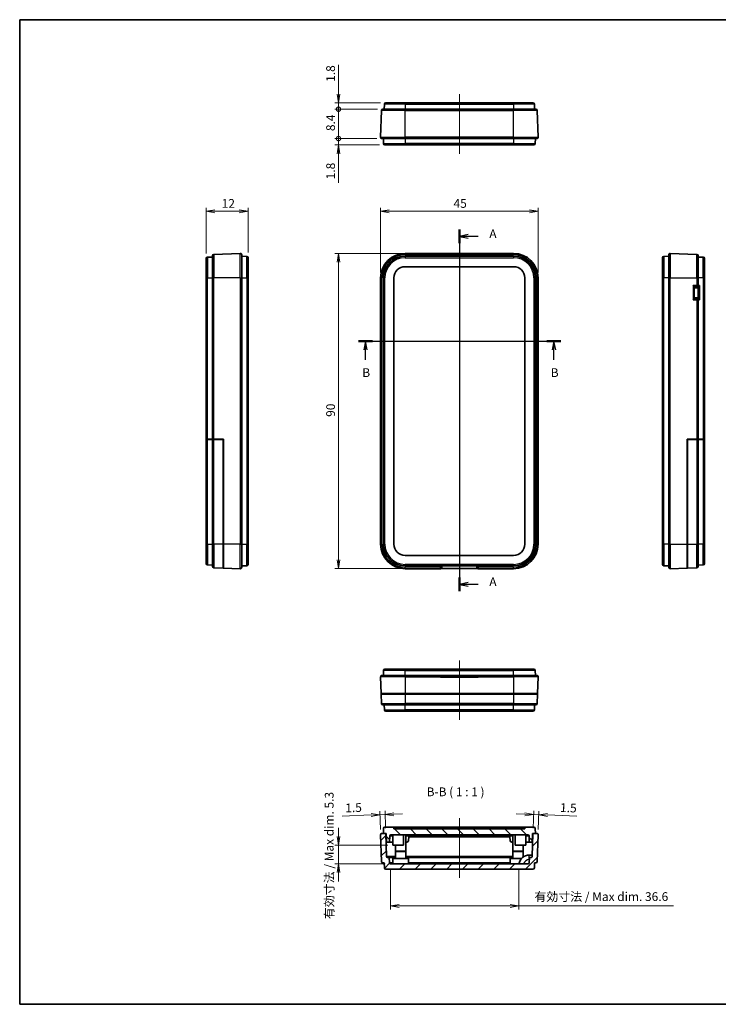
# Model space of a CAD drawing. Units: millimetres. Extents: x 0 to 1594, y 0 to 281.
# Drawn here: x 401 to 600, y 0 to 281 of the extents above; entities that cross this region are included whole.
import ezdxf

# ---------------------------------------------------------------- set-up
doc = ezdxf.new("R2010")
doc.units = ezdxf.units.MM
doc.layers.get('Defpoints').update_dxf_attribs({"lineweight": 25})
for name, color, linetype, lineweight in [('Border (ISO)', 7, 'Continuous', 35), ('Centerline (ISO)', 131, 'Continuous', 18), ('Dimension (ISO)', 7, 'Continuous', 18), ('Dimension (ISO) @ 1', 7, 'Continuous', 18), ('Hatch (ISO)', 1, 'Continuous', 18), ('Section Line (ISO)', 7, 'Continuous', 25), ('Symbol (ISO)', 7, 'Continuous', 18), ('Visible (ISO)', 7, 'Continuous', 35), ('Visible Narrow (ISO)', 7, 'Continuous', 25)]:
    doc.layers.add(name, color=color, linetype=linetype, lineweight=lineweight)
doc.styles.add('Note Text (TK)', font='MS PGothic.ttf')
doc.dimstyles.new('Default - Method 1b (TK)', dxfattribs={"dimtxt": 2.5, "dimasz": 2.5, "dimexe": 1, "dimexo": 1.5, "dimgap": 1, "dimtad": 1, "dimtoh": 1, "dimrnd": 1e-08, "dimdsep": 46, "dimtxsty": 'Note Text (TK)', "dimblk": 'OPEN', "dimcen": 0.09, "dimdle": 5, "dimclrd": 100, "dimclre": 100, "dimclrt": 7, "dimadec": 1, "dimazin": 1, "dimtfac": 1, "dimtmove": 0, "dimatfit": 3, "dimldrblk": 'OPEN', "dimfxl": 1, "dimtolj": 1, "dimlwd": -1, "dimlwe": -1, "dimarcsym": 0})

# ---------------------------------------------------------------- blocks, each defined once
blk = doc.blocks.new('図面枠 tk図枠')
at = {"layer": 'Border (ISO)'}
for p, q in [((14.5, 289), (405.5, 289)), ((14.5, 289), (14.5, 8)), ((405.5, 289), (405.5, 8)), ((14.5, 8), (405.5, 8))]:
    blk.add_line(p, q, dxfattribs=at)
blk = doc.blocks.new('2dTransSection0')
at = {"layer": 'Section Line (ISO)', "linetype": 'Continuous'}
for p, q in [((140, 229.08), (140, 125.93)), ((142.5, 227.66), (140, 227.16)), ((142.5, 227.16), (140, 227.16)), ((140, 227.16), (142.5, 226.66)), ((145.36, 227.16), (142.5, 227.16)), ((142.5, 128.35), (140, 127.85)), ((142.5, 127.85), (140, 127.85)), ((140, 127.85), (142.5, 127.35)), ((145.36, 127.85), (142.5, 127.85))]:
    blk.add_line(p, q, dxfattribs=at)
at = {"layer": 'Section Line (ISO)', "linetype": 'Continuous', "lineweight": 50}
for p, q in [((140, 229.08), (140, 225.24)), ((140, 129.77), (140, 125.93))]:
    blk.add_line(p, q, dxfattribs=at)
at = {"layer": 'Section Line (ISO)', "char_height": 2.5, "attachment_point": 7, "style": 'Note Text (TK)'}
for insert in [(148.55, 225.87), (148.55, 126.56)]:
    blk.add_mtext('A', dxfattribs=dict(at, insert=insert))
blk = doc.blocks.new('2dTransSection1')
at = {"layer": 'Section Line (ISO)', "linetype": 'Continuous'}
for p, q in [((111.22, 197.3), (168.99, 197.3)), ((113.21, 197.3), (112.71, 194.8)), ((113.21, 194.8), (113.21, 197.3)), ((113.71, 194.8), (113.21, 197.3)), ((167, 197.3), (166.5, 194.8)), ((167, 194.8), (167, 197.3)), ((167.5, 194.8), (167, 197.3)), ((113.21, 191.92), (113.21, 194.8)), ((167, 191.92), (167, 194.8))]:
    blk.add_line(p, q, dxfattribs=at)
at = {"layer": 'Section Line (ISO)', "linetype": 'Continuous', "lineweight": 50}
for p, q in [((111.22, 197.3), (115.19, 197.3)), ((165.01, 197.3), (168.99, 197.3))]:
    blk.add_line(p, q, dxfattribs=at)
at = {"layer": 'Section Line (ISO)', "char_height": 2.5, "attachment_point": 7, "style": 'Note Text (TK)'}
for insert in [(112.29, 186.25), (166.08, 186.25)]:
    blk.add_mtext('B', dxfattribs=dict(at, insert=insert))
blk = doc.blocks.new('_Open')
at = {"color": 0, "linetype": 'ByBlock', "lineweight": -2}
for p, q in [((-1, 0.17), (0, 0)), ((-1, -0.17), (0, 0)), ((0, 0), (-1, 0))]:
    blk.add_line(p, q, dxfattribs=at)
blk = doc.blocks.new('*D49')
at = {"layer": 'Defpoints', "color": 0}
for p in [(548.98, 226.31), (504.01, 207.31), (548.98, 207.31)]:
    blk.add_point(p, dxfattribs=at)
at = {"layer": 'Dimension (ISO)', "color": 100}
for p, q in [((504.01, 208.81), (504.01, 227.31)), ((506.51, 226.31), (546.48, 226.31)), ((548.98, 208.81), (548.98, 227.31))]:
    blk.add_line(p, q, dxfattribs=at)
at = {"layer": 'Dimension (ISO)', "color": 100, "xscale": 2.5, "yscale": 2.5, "zscale": 2.5, "rotation": 180}
blk.add_blockref('_Open', (504.01, 226.31), dxfattribs=at)
at = {"layer": 'Dimension (ISO)', "color": 100, "xscale": 2.5, "yscale": 2.5, "zscale": 2.5}
blk.add_blockref('_Open', (548.98, 226.31), dxfattribs=at)
at = {"layer": 'Dimension (ISO)', "color": 7, "insert": (524.84, 228.56), "char_height": 2.5, "attachment_point": 4, "style": 'Note Text (TK)'}
blk.add_mtext('\\A1;45', dxfattribs=at)
blk = doc.blocks.new('*D50')
at = {"layer": 'Defpoints', "color": 0}
for p in [(511, 214.3), (492, 124.33), (511, 124.33)]:
    blk.add_point(p, dxfattribs=at)
at = {"layer": 'Dimension (ISO)', "color": 100}
for p, q in [((509.5, 214.3), (491, 214.3)), ((492, 211.8), (492, 126.83)), ((509.5, 124.33), (491, 124.33))]:
    blk.add_line(p, q, dxfattribs=at)
at = {"layer": 'Dimension (ISO)', "color": 100, "xscale": 2.5, "yscale": 2.5, "zscale": 2.5}
for p, rotation in [((492, 214.3), 90), ((492, 124.33), 270)]:
    blk.add_blockref('_Open', p, dxfattribs=dict(at, rotation=rotation))
at = {"layer": 'Dimension (ISO)', "color": 7, "insert": (489.75, 167.66), "char_height": 2.5, "attachment_point": 4, "rotation": 90, "style": 'Note Text (TK)'}
blk.add_mtext('\\A1;90', dxfattribs=at)
blk = doc.blocks.new('_DotSmall')
at = {"color": 0, "linetype": 'ByBlock', "const_width": 0.5}
blk.add_lwpolyline([(-0.0625, 0, 1), (0.0625, 0, 1)], format="xyb", close=True, dxfattribs=at)
blk = doc.blocks.new('*D51')
at = {"layer": 'Defpoints', "color": 0}
for p in [(492, 245.26), (504.41, 247.06), (505.25, 245.26)]:
    blk.add_point(p, dxfattribs=at)
at = {"layer": 'Dimension (ISO)', "color": 100}
for p, q in [((492, 247.06), (492, 249.56)), ((502.91, 247.06), (491, 247.06)), ((503.75, 245.26), (491, 245.26)), ((492, 247.06), (492, 245.26)), ((492, 242.76), (492, 234.44))]:
    blk.add_line(p, q, dxfattribs=at)
at = {"layer": 'Dimension (ISO)', "color": 100, "xscale": 2.5, "yscale": 2.5, "zscale": 2.5}
for name, p, rotation in [('_DotSmall', (492, 247.06), 270), ('_Open', (492, 245.26), 90)]:
    blk.add_blockref(name, p, dxfattribs=dict(at, rotation=rotation))
at = {"layer": 'Dimension (ISO)', "color": 7, "insert": (489.75, 235.44), "char_height": 2.5, "attachment_point": 4, "rotation": 90, "style": 'Note Text (TK)'}
blk.add_mtext('\\A1;1.8', dxfattribs=at)
blk = doc.blocks.new('*D52')
at = {"layer": 'Defpoints', "color": 0}
for p in [(504.68, 255.46), (492, 247.06), (504.41, 247.06)]:
    blk.add_point(p, dxfattribs=at)
at = {"layer": 'Dimension (ISO)', "color": 100}
for p, q in [((503.18, 255.46), (491, 255.46)), ((492, 255.46), (492, 247.06)), ((502.91, 247.06), (491, 247.06))]:
    blk.add_line(p, q, dxfattribs=at)
at = {"layer": 'Dimension (ISO)', "color": 100, "xscale": 2.5, "yscale": 2.5, "zscale": 2.5}
for p, rotation in [((492, 255.46), 90), ((492, 247.06), 270)]:
    blk.add_blockref('_DotSmall', p, dxfattribs=dict(at, rotation=rotation))
at = {"layer": 'Dimension (ISO)', "color": 7, "insert": (489.75, 249.2), "char_height": 2.5, "attachment_point": 4, "rotation": 90, "style": 'Note Text (TK)'}
blk.add_mtext('\\A1;8.4', dxfattribs=at)
blk = doc.blocks.new('*D53')
at = {"layer": 'Defpoints', "color": 0}
for p in [(505.49, 257.26), (492, 255.46), (504.68, 255.46)]:
    blk.add_point(p, dxfattribs=at)
at = {"layer": 'Dimension (ISO)', "color": 100}
for p, q in [((492, 259.76), (492, 268.08)), ((503.99, 257.26), (491, 257.26)), ((492, 255.46), (492, 257.26)), ((503.18, 255.46), (491, 255.46)), ((492, 255.46), (492, 250.46))]:
    blk.add_line(p, q, dxfattribs=at)
at = {"layer": 'Dimension (ISO)', "color": 100, "xscale": 2.5, "yscale": 2.5, "zscale": 2.5}
for name, p, rotation in [('_Open', (492, 257.26), 270), ('_DotSmall', (492, 255.46), 90)]:
    blk.add_blockref(name, p, dxfattribs=dict(at, rotation=rotation))
at = {"layer": 'Dimension (ISO)', "color": 7, "insert": (489.75, 263.26), "char_height": 2.5, "attachment_point": 4, "rotation": 90, "style": 'Note Text (TK)'}
blk.add_mtext('\\A1;1.8', dxfattribs=at)
blk = doc.blocks.new('*D54')
at = {"layer": 'Defpoints', "color": 0}
for p in [(466.19, 226.31), (454.19, 212.82), (466.19, 213.06)]:
    blk.add_point(p, dxfattribs=at)
at = {"layer": 'Dimension (ISO)', "color": 100}
for p, q in [((454.19, 214.32), (454.19, 227.31)), ((456.69, 226.31), (463.69, 226.31)), ((466.19, 214.56), (466.19, 227.31))]:
    blk.add_line(p, q, dxfattribs=at)
at = {"layer": 'Dimension (ISO)', "color": 100, "xscale": 2.5, "yscale": 2.5, "zscale": 2.5, "rotation": 180}
blk.add_blockref('_Open', (454.19, 226.31), dxfattribs=at)
at = {"layer": 'Dimension (ISO)', "color": 100, "xscale": 2.5, "yscale": 2.5, "zscale": 2.5}
blk.add_blockref('_Open', (466.19, 226.31), dxfattribs=at)
at = {"layer": 'Dimension (ISO)', "color": 7, "insert": (458.66, 228.56), "char_height": 2.5, "attachment_point": 4, "style": 'Note Text (TK)'}
blk.add_mtext('\\A1;12', dxfattribs=at)
blk = doc.blocks.new('*D55')
at = {"layer": 'Defpoints', "color": 0}
for p in [(505.31, 54.17), (504.01, 48.37), (505.5, 48.79)]:
    blk.add_point(p, dxfattribs=at)
at = {"layer": 'Dimension (ISO)', "color": 100}
for p, q in [((501.31, 54.03), (493.01, 53.74)), ((503.96, 49.87), (503.78, 55.11)), ((505.31, 54.17), (503.81, 54.11)), ((505.45, 50.28), (505.28, 55.17)), ((507.81, 54.25), (510.31, 54.34))]:
    blk.add_line(p, q, dxfattribs=at)
at = {"layer": 'Dimension (ISO)', "color": 100, "xscale": 2.5, "yscale": 2.5, "zscale": 2.5}
for p, rotation in [((503.81, 54.11), 1.999999999999912), ((505.31, 54.17), 181.9999999999999)]:
    blk.add_blockref('_Open', p, dxfattribs=dict(at, rotation=rotation))
at = {"layer": 'Dimension (ISO)', "color": 7, "insert": (493.93, 56.02), "char_height": 2.5, "attachment_point": 4, "rotation": 2, "style": 'Note Text (TK)'}
blk.add_mtext('\\A1;1.5', dxfattribs=at)
blk = doc.blocks.new('*D40')
at = {"layer": 'Defpoints', "color": 0}
for p in [(549.18, 54.11), (547.5, 48.79), (548.98, 48.37)]:
    blk.add_point(p, dxfattribs=at)
at = {"layer": 'Dimension (ISO)', "color": 100}
for p, q in [((545.19, 54.25), (542.69, 54.34)), ((547.55, 50.28), (547.72, 55.17)), ((547.69, 54.17), (549.18, 54.11)), ((549.04, 49.87), (549.22, 55.11)), ((551.68, 54.03), (559.99, 53.74))]:
    blk.add_line(p, q, dxfattribs=at)
at = {"layer": 'Dimension (ISO)', "color": 100, "xscale": 2.5, "yscale": 2.5, "zscale": 2.5}
for p, rotation in [((547.69, 54.17), 358), ((549.18, 54.11), 178)]:
    blk.add_blockref('_Open', p, dxfattribs=dict(at, rotation=rotation))
at = {"layer": 'Dimension (ISO)', "color": 7, "insert": (555.26, 56.15), "char_height": 2.5, "attachment_point": 4, "rotation": 358, "style": 'Note Text (TK)'}
blk.add_mtext('\\A1;1.5', dxfattribs=at)
blk = doc.blocks.new('*D47')
at = {"layer": 'Defpoints', "color": 0}
for p in [(507.55, 45.39), (492, 40.09), (506.84, 40.09)]:
    blk.add_point(p, dxfattribs=at)
at = {"layer": 'Dimension (ISO)', "color": 100}
for p, q in [((492, 47.89), (492, 50.39)), ((506.05, 45.39), (491, 45.39)), ((492, 45.39), (492, 40.09)), ((505.34, 40.09), (491, 40.09)), ((492, 37.59), (492, 35.09))]:
    blk.add_line(p, q, dxfattribs=at)
at = {"layer": 'Dimension (ISO)', "color": 100, "xscale": 2.5, "yscale": 2.5, "zscale": 2.5}
for p, rotation in [((492, 45.39), 270), ((492, 40.09), 90)]:
    blk.add_blockref('_Open', p, dxfattribs=dict(at, rotation=rotation))
at = {"layer": 'Dimension (ISO)', "color": 7, "insert": (489.35, 24.3), "char_height": 2.5, "attachment_point": 4, "rotation": 90, "style": 'Note Text (TK)'}
blk.add_mtext('\\A1;\\fＭＳ Ｐゴシック|b0|i0;有効寸法 / Max dim. 5.3', dxfattribs=at)
blk = doc.blocks.new('*D48')
at = {"layer": 'Defpoints', "color": 0}
for p in [(506.84, 40.09), (543.5, 40.09), (543.5, 28.09)]:
    blk.add_point(p, dxfattribs=at)
at = {"layer": 'Dimension (ISO)', "color": 100}
for p, q in [((506.84, 38.59), (506.84, 27.09)), ((543.5, 38.59), (543.5, 27.09)), ((509.34, 28.09), (541, 28.09)), ((543.5, 28.09), (587.59, 28.09))]:
    blk.add_line(p, q, dxfattribs=at)
at = {"layer": 'Dimension (ISO)', "color": 100, "xscale": 2.5, "yscale": 2.5, "zscale": 2.5, "rotation": 180}
blk.add_blockref('_Open', (506.84, 28.09), dxfattribs=at)
at = {"layer": 'Dimension (ISO)', "color": 100, "xscale": 2.5, "yscale": 2.5, "zscale": 2.5}
blk.add_blockref('_Open', (543.5, 28.09), dxfattribs=at)
at = {"layer": 'Dimension (ISO)', "color": 7, "insert": (547.91, 30.73), "char_height": 2.5, "attachment_point": 4, "style": 'Note Text (TK)'}
blk.add_mtext('\\A1;\\fＭＳ Ｐゴシック|b0|i0;有効寸法 / Max dim. 36.6', dxfattribs=at)

msp = doc.modelspace()

# ---------------------------------------------------------------- hatches: boundary and pattern name
at = {"layer": 'Hatch (ISO)'}
h = msp.add_hatch(dxfattribs=at)
h.set_pattern_fill('ANSI31', color=256, scale=25.4, angle=90.00021, style=0)
h.set_pattern_definition([(135.0002, (386.5, -8), (-2.245056, -2.24507), [])])
edge = h.paths.add_edge_path()
edge.add_ellipse((547.7497, 50.1851), major_axis=(0.3998, 0.014), ratio=1, start_angle=0, end_angle=88)
edge.add_line((547.7497, 50.5851), (545.1988, 50.5851))
edge.add_line((545.1988, 50.5851), (545.1988, 50.0851))
edge.add_line((545.1988, 50.0851), (507.7988, 50.0851))
edge.add_line((507.7988, 50.0851), (507.7988, 50.5851))
edge.add_line((507.7988, 50.5851), (505.248, 50.5851))
edge.add_ellipse((505.248, 50.1851), major_axis=(0, 0.4), ratio=1, start_angle=0, end_angle=88)
edge.add_line((504.8482, 50.199), (504.7988, 48.7851))
edge.add_line((504.7988, 48.7851), (505.4998, 48.7851))
edge.add_line((505.4998, 48.7851), (505.5988, 48.7851))
edge.add_line((505.5988, 48.7851), (505.6861, 46.2851))
edge.add_line((505.6861, 46.2851), (506.5488, 46.2851))
edge.add_line((506.5488, 46.2851), (506.6121, 48.0956))
edge.add_ellipse((506.9119, 48.0851), major_axis=(-0.2998, 0.0105), ratio=1, start_angle=272, end_angle=360, ccw=False)
edge.add_line((506.9119, 48.3851), (546.0858, 48.3851))
edge.add_ellipse((546.0858, 48.0851), major_axis=(0, 0.3), ratio=1, start_angle=272, end_angle=360, ccw=False)
edge.add_line((546.3856, 48.0956), (546.4488, 46.2851))
edge.add_line((546.4488, 46.2851), (547.3115, 46.2851))
edge.add_line((547.3115, 46.2851), (547.3988, 48.7851))
edge.add_line((547.3988, 48.7851), (547.4979, 48.7851))
edge.add_line((547.4979, 48.7851), (548.1988, 48.7851))
edge.add_line((548.1988, 48.7851), (548.1495, 50.199))
h = msp.add_hatch(dxfattribs=at)
h.set_pattern_fill('ANSI31', color=256, scale=25.4, style=0)
h.set_pattern_definition([(45, (386.5, -8), (-2.245064, 2.245064), [])])
edge = h.paths.add_edge_path()
edge.add_ellipse((547.5126, 38.9851), major_axis=(0, -0.4), ratio=1, start_angle=0, end_angle=88)
edge.add_line((547.9123, 38.9711), (547.9617, 40.3851))
edge.add_line((547.9617, 40.3851), (548.3192, 40.3851))
edge.add_ellipse((548.3192, 40.7851), major_axis=(0, -0.4), ratio=1, start_angle=0, end_angle=88)
edge.add_line((548.719, 40.7711), (548.9844, 48.3711))
edge.add_ellipse((548.5846, 48.3851), major_axis=(0.3998, -0.014), ratio=1, start_angle=0, end_angle=92)
edge.add_line((548.5846, 48.7851), (548.1988, 48.7851))
edge.add_line((548.1988, 48.7851), (547.4979, 48.7851))
edge.add_line((547.4979, 48.7851), (547.2671, 42.1746))
edge.add_ellipse((546.9673, 42.1851), major_axis=(0.2998, -0.0105), ratio=1, start_angle=272, end_angle=360, ccw=False)
edge.add_line((546.9673, 41.8851), (546.5132, 41.8851))
edge.add_line((546.5132, 41.8851), (546.4604, 40.3746))
edge.add_ellipse((546.1606, 40.3851), major_axis=(0.2998, -0.0105), ratio=1, start_angle=272, end_angle=360, ccw=False)
edge.add_line((546.1606, 40.0851), (506.8371, 40.0851))
edge.add_ellipse((506.8371, 40.3851), major_axis=(0, -0.3), ratio=1, start_angle=272, end_angle=360, ccw=False)
edge.add_line((506.5373, 40.3746), (506.4845, 41.8851))
edge.add_line((506.4845, 41.8851), (506.0304, 41.8851))
edge.add_ellipse((506.0304, 42.1851), major_axis=(0, -0.3), ratio=1, start_angle=272, end_angle=360, ccw=False)
edge.add_line((505.7306, 42.1746), (505.4998, 48.7851))
edge.add_line((505.4998, 48.7851), (504.7988, 48.7851))
edge.add_line((504.7988, 48.7851), (504.4131, 48.7851))
edge.add_ellipse((504.4131, 48.3851), major_axis=(0, 0.4), ratio=1, start_angle=0, end_angle=92)
edge.add_line((504.0133, 48.3711), (504.2787, 40.7711))
edge.add_ellipse((504.6785, 40.7851), major_axis=(-0.3998, -0.014), ratio=1, start_angle=0, end_angle=88)
edge.add_line((504.6785, 40.3851), (505.036, 40.3851))
edge.add_line((505.036, 40.3851), (505.0854, 38.9711))
edge.add_ellipse((505.4851, 38.9851), major_axis=(-0.3998, -0.014), ratio=1, start_angle=0, end_angle=88)
edge.add_line((505.4851, 38.5851), (547.5126, 38.5851))

# ---------------------------------------------------------------- linework, layer by layer
at = {"layer": 'Centerline (ISO)', "linetype": 'Continuous'}
for p, q in [((526.4988, 259.759), (526.4988, 242.759)), ((526.4988, 216.7969), (526.4988, 121.8286)), ((526.4988, 98.1561), (526.4988, 81.1561)), ((526.4988, 53.0851), (526.4988, 36.0851))]:
    msp.add_line(p, q, dxfattribs=at)
at = {"layer": 'Visible (ISO)'}
for p, q in [((505.0854, 256.873), (505.036, 255.459)), ((505.4851, 257.259), (510.9988, 257.259)), ((541.9988, 257.259), (510.9988, 257.259)), ((541.9988, 257.259), (547.5126, 257.259)), ((547.9123, 256.873), (547.9617, 255.459)), ((504.0133, 247.473), (504.2787, 255.073)), ((504.6785, 255.459), (510.9988, 255.459)), ((541.9988, 255.459), (510.9988, 255.459)), ((541.9988, 255.459), (548.3192, 255.459)), ((548.9844, 247.473), (548.719, 255.073)), ((510.9988, 247.059), (504.4131, 247.059)), ((504.7988, 247.059), (504.8482, 245.6451)), ((510.9988, 245.259), (505.248, 245.259)), ((510.9988, 247.059), (541.9988, 247.059)), ((510.9988, 245.259), (541.9988, 245.259)), ((548.5846, 247.059), (541.9988, 247.059)), ((547.7497, 245.259), (541.9988, 245.259)), ((548.1988, 247.059), (548.1495, 245.6451)), ((455.9924, 207.3111), (455.9924, 213.6315)), ((463.9785, 214.2967), (456.3785, 214.0313)), ((464.3924, 213.8969), (464.3924, 207.3111)), ((510.9988, 214.2969), (541.9988, 214.2969)), ((586.3048, 207.3111), (586.3048, 213.8969)), ((586.7187, 214.2967), (594.3187, 214.0313)), ((594.7048, 213.6315), (594.7048, 207.3111)), ((454.1924, 207.3111), (454.1924, 212.8248)), ((454.5785, 213.2246), (455.9924, 213.274)), ((464.3924, 213.5111), (465.8064, 213.4617)), ((466.1924, 213.062), (466.1924, 207.3111)), ((541.9988, 213.5111), (510.9988, 213.5111)), ((584.5048, 207.3111), (584.5048, 213.062)), ((586.3048, 213.5111), (584.8908, 213.4617)), ((596.1187, 213.2246), (594.7048, 213.274)), ((596.5048, 212.8248), (596.5048, 207.3111)), ((510.9988, 210.5111), (541.9988, 210.5111)), ((454.1924, 207.3111), (454.1924, 161.3111)), ((455.9924, 207.3111), (455.9924, 161.3111)), ((464.3924, 131.3111), (464.3924, 207.3111)), ((466.1924, 131.3111), (466.1924, 207.3111)), ((504.0131, 131.3111), (504.0131, 207.3111)), ((504.7988, 207.3111), (504.7988, 131.3111)), ((507.7988, 131.3111), (507.7988, 207.3111)), ((545.1988, 207.3111), (545.1988, 131.3111)), ((548.1988, 131.3111), (548.1988, 207.3111)), ((548.9846, 207.3111), (548.9846, 131.3111)), ((584.5048, 207.3111), (584.5048, 131.3111)), ((586.3048, 207.3111), (586.3048, 131.3111)), ((594.7048, 205.1111), (594.7048, 207.3111)), ((596.5048, 161.3111), (596.5048, 207.3111)), ((593.5048, 201.6108), (593.5048, 204.5115)), ((593.8048, 204.8111), (594.3082, 204.8111)), ((594.4048, 204.8111), (594.3082, 204.8111)), ((594.4048, 204.8111), (594.7049, 204.8111)), ((594.7048, 204.8111), (594.7048, 201.3111)), ((594.3082, 201.3111), (593.8048, 201.3111)), ((594.3082, 201.3111), (594.4048, 201.3111)), ((594.7049, 201.3111), (594.4048, 201.3111)), ((594.7048, 161.3111), (594.7048, 201.0111)), ((454.5785, 161.3111), (454.1924, 161.3111)), ((454.1924, 161.2111), (454.5785, 161.2111)), ((454.1924, 161.2111), (454.1924, 131.3111)), ((454.5785, 161.3111), (455.9924, 161.3111)), ((454.5785, 161.2111), (455.9924, 161.2111)), ((455.3924, 161.3111), (455.3924, 161.2111)), ((455.4924, 161.3111), (455.4924, 161.2111)), ((456.3785, 161.3111), (455.9924, 161.3111)), ((455.9924, 161.2111), (456.3785, 161.2111)), ((455.9924, 161.2111), (455.9924, 131.3111)), ((456.3785, 161.3111), (459.1924, 161.3111)), ((459.0924, 161.2111), (456.3785, 161.2111)), ((457.2924, 161.3111), (457.2924, 161.2111)), ((459.0924, 131.3111), (459.0924, 161.2111)), ((459.1924, 161.3111), (459.1924, 131.3111)), ((591.5048, 161.3111), (594.3187, 161.3111)), ((591.5048, 131.3111), (591.5048, 161.3111)), ((591.6048, 161.2111), (594.3187, 161.2111)), ((591.6048, 161.2111), (591.6048, 131.3111)), ((593.4048, 161.2111), (593.4048, 161.3111)), ((594.7048, 161.3111), (594.3187, 161.3111)), ((594.3187, 161.2111), (594.7048, 161.2111)), ((594.7048, 161.3111), (596.1187, 161.3111)), ((594.7048, 131.3111), (594.7048, 161.2111)), ((594.7048, 161.2111), (596.1187, 161.2111)), ((595.2048, 161.2111), (595.2048, 161.3111)), ((595.3048, 161.2111), (595.3048, 161.3111)), ((596.5048, 161.3111), (596.1187, 161.3111)), ((596.1187, 161.2111), (596.5048, 161.2111)), ((596.5048, 131.3111), (596.5048, 161.2111)), ((454.1924, 125.7974), (454.1924, 131.3111)), ((455.9924, 124.9907), (455.9924, 131.3111)), ((459.0924, 131.3111), (459.0924, 124.4962)), ((459.1924, 124.4927), (459.1924, 131.3111)), ((464.3924, 131.3111), (464.3924, 124.7253)), ((466.1924, 131.3111), (466.1924, 125.5603)), ((584.5048, 125.5603), (584.5048, 131.3111)), ((586.3048, 124.7253), (586.3048, 131.3111)), ((591.5048, 131.3111), (591.5048, 124.4927)), ((591.6048, 124.4962), (591.6048, 131.3111)), ((594.7048, 131.3111), (594.7048, 124.9907)), ((596.5048, 131.3111), (596.5048, 125.7974)), ((541.9988, 128.1111), (510.9988, 128.1111)), ((454.5785, 125.3976), (455.9924, 125.3483)), ((459.0924, 124.4962), (456.3785, 124.591)), ((459.0924, 125.7787), (459.1924, 125.7752)), ((463.9785, 124.3256), (459.1924, 124.4927)), ((464.3924, 125.1111), (465.8064, 125.1605)), ((510.9988, 125.1111), (541.9988, 125.1111)), ((521.0988, 124.3253), (510.9988, 124.3253)), ((521.1497, 124.3286), (531.848, 124.3286)), ((521.4988, 124.7253), (521.4988, 125.1111)), ((531.4988, 125.1111), (531.4988, 124.7253)), ((541.9988, 124.3253), (531.8988, 124.3253)), ((586.3048, 125.1111), (584.8908, 125.1605)), ((586.7187, 124.3256), (591.5048, 124.4927)), ((591.6048, 125.7787), (591.5048, 125.7752)), ((591.6048, 124.4962), (594.3187, 124.591)), ((596.1187, 125.3976), (594.7048, 125.3483)), ((505.248, 95.6561), (510.9988, 95.6561)), ((541.9988, 95.6561), (510.9988, 95.6561)), ((541.9988, 95.6561), (547.7497, 95.6561)), ((504.0133, 93.4421), (504.1804, 88.6561)), ((504.4131, 93.8561), (510.9988, 93.8561)), ((504.7988, 93.8561), (504.8482, 95.2701)), ((521.0988, 93.8561), (510.9988, 93.8561)), ((521.0988, 93.8561), (531.8988, 93.8561)), ((521.0988, 93.3561), (531.8988, 93.3561)), ((521.4988, 93.3561), (521.4988, 93.4561)), ((531.4988, 93.4561), (531.4988, 93.3561)), ((541.9988, 93.8561), (531.8988, 93.8561)), ((541.9988, 93.8561), (548.5846, 93.8561)), ((548.1988, 93.8561), (548.1495, 95.2701)), ((548.9844, 93.4421), (548.8173, 88.6561)), ((504.1839, 88.5561), (504.1804, 88.6561)), ((510.9988, 88.6561), (504.1804, 88.6561)), ((504.1839, 88.5561), (504.2787, 85.8421)), ((504.1839, 88.5561), (510.9988, 88.5561)), ((505.4665, 88.5561), (505.463, 88.6561)), ((510.9988, 88.6561), (541.9988, 88.6561)), ((541.9988, 88.5561), (510.9988, 88.5561)), ((511.3939, 88.5561), (511.3851, 88.6561)), ((513.5988, 88.5561), (513.5988, 88.6561)), ((515.1126, 88.6561), (515.1038, 88.5561)), ((537.8939, 88.5561), (537.8851, 88.6561)), ((538.2501, 88.5561), (538.2501, 88.6561)), ((539.5505, 88.5561), (539.5505, 88.6561)), ((539.5988, 88.5561), (539.5988, 88.6561)), ((541.6126, 88.6561), (541.6038, 88.5561)), ((548.8173, 88.6561), (541.9988, 88.6561)), ((541.9988, 88.5561), (548.8138, 88.5561)), ((547.5312, 88.5561), (547.5347, 88.6561)), ((548.8138, 88.5561), (548.719, 85.8421)), ((548.8173, 88.6561), (548.8138, 88.5561)), ((510.9988, 85.4561), (504.6785, 85.4561)), ((505.0854, 84.0421), (505.036, 85.4561)), ((510.9988, 85.4561), (541.9988, 85.4561)), ((548.3192, 85.4561), (541.9988, 85.4561)), ((547.9123, 84.0421), (547.9617, 85.4561)), ((510.9988, 83.6561), (505.4851, 83.6561)), ((510.9988, 83.6561), (541.9988, 83.6561)), ((547.5126, 83.6561), (541.9988, 83.6561)), ((507.7988, 50.5851), (505.248, 50.5851)), ((507.7988, 50.0851), (507.7988, 50.5851)), ((507.7988, 50.5851), (510.9988, 50.5851)), ((510.9988, 50.5851), (541.9988, 50.5851)), ((541.9988, 50.5851), (545.1988, 50.5851)), ((547.7497, 50.5851), (545.1988, 50.5851)), ((545.1988, 50.5851), (545.1988, 50.0851)), ((504.0133, 48.3711), (504.2787, 40.7711)), ((505.4998, 48.7851), (504.4131, 48.7851)), ((504.8482, 50.199), (504.7988, 48.7851)), ((504.7988, 48.7851), (505.5988, 48.7851)), ((505.7306, 42.1746), (505.4998, 48.7851)), ((505.5988, 48.7851), (505.6861, 46.2851)), ((506.5488, 46.2851), (506.6121, 48.0956)), ((506.9119, 48.3851), (546.0858, 48.3851)), ((507.5488, 48.3851), (507.5488, 45.3851)), ((545.1988, 50.0851), (507.7988, 50.0851)), ((510.5488, 48.3851), (510.5488, 45.3851)), ((511.2488, 48.3851), (511.2488, 43.6851)), ((512.0157, 46.7676), (512.0512, 47.7851)), ((512.0512, 47.7851), (540.9465, 47.7851)), ((540.9465, 47.7851), (540.982, 46.7676)), ((541.7488, 48.3851), (541.7488, 43.6851)), ((542.4488, 48.3851), (542.4488, 45.3851)), ((545.4488, 48.3851), (545.4488, 45.3851)), ((546.3856, 48.0956), (546.4488, 46.2851)), ((547.4979, 48.7851), (547.2671, 42.1746)), ((547.3115, 46.2851), (547.3988, 48.7851)), ((547.3988, 48.7851), (548.1988, 48.7851)), ((548.5846, 48.7851), (547.4979, 48.7851)), ((548.1988, 48.7851), (548.1495, 50.199)), ((548.719, 40.7711), (548.9844, 48.3711)), ((505.6861, 46.2851), (506.5488, 46.2851)), ((507.5488, 46.2851), (506.5488, 46.2851)), ((510.5488, 45.3851), (507.5488, 45.3851)), ((508.2488, 45.3851), (508.2488, 43.6851)), ((511.516, 46.2851), (511.2488, 46.2851)), ((541.7488, 46.2851), (541.4817, 46.2851)), ((545.4488, 45.3851), (542.4488, 45.3851)), ((544.7488, 45.3851), (544.7488, 43.6851)), ((546.4488, 46.2851), (545.4488, 46.2851)), ((546.4488, 46.2851), (547.3115, 46.2851)), ((511.2488, 43.6851), (508.2488, 43.6851)), ((508.2488, 43.5851), (511.2488, 43.5851)), ((508.2488, 41.5851), (508.2488, 43.5851)), ((511.2488, 41.5851), (511.2488, 43.5851)), ((544.7488, 43.6851), (541.7488, 43.6851)), ((541.7488, 43.5851), (544.7488, 43.5851)), ((541.7488, 41.5851), (541.7488, 43.5851)), ((544.7488, 42.0514), (544.7488, 43.5851)), ((547.2814, 42.5851), (546.4569, 42.5851)), ((504.6785, 40.3851), (505.036, 40.3851)), ((505.036, 40.3851), (505.0854, 38.9711)), ((506.4845, 41.8851), (506.0304, 41.8851)), ((506.5373, 40.3746), (506.4845, 41.8851)), ((506.4845, 41.8851), (508.2488, 41.8851)), ((546.1606, 40.0851), (506.8371, 40.0851)), ((507.4988, 41.5851), (511.9988, 41.5851)), ((507.4988, 40.0851), (507.4988, 41.5851)), ((511.2488, 41.8851), (541.7488, 41.8851)), ((511.9988, 40.0851), (511.9988, 41.5851)), ((540.9988, 41.5851), (544.2208, 41.5851)), ((540.9988, 40.0851), (540.9988, 41.5851)), ((546.5132, 41.8851), (546.4604, 40.3746)), ((546.9673, 41.8851), (546.5132, 41.8851)), ((547.9123, 38.9711), (547.9617, 40.3851)), ((547.9617, 40.3851), (548.3192, 40.3851)), ((505.4851, 38.5851), (547.5126, 38.5851))]:
    msp.add_line(p, q, dxfattribs=at)
for centre, radius, start, end in [((505.4851, 256.859), 0.4, 90, 178), ((547.5126, 256.859), 0.4, 2, 90), ((504.6785, 255.059), 0.4, 90, 178), ((548.3192, 255.059), 0.4, 2, 90), ((504.4131, 247.459), 0.4, 178, 270), ((548.5846, 247.459), 0.4, 270, 2), ((505.248, 245.659), 0.4, 182, 270), ((547.7497, 245.659), 0.4, 270, 358), ((456.3924, 213.6315), 0.4, 92, 180), ((463.9924, 213.8969), 0.4, 0, 92), ((510.9988, 207.3111), 6.9858, 90, 180), ((541.9988, 207.3111), 6.9858, 0, 90), ((586.7048, 213.8969), 0.4, 88, 180), ((594.3048, 213.6315), 0.4, 0, 88), ((454.5924, 212.8248), 0.4, 92, 180), ((465.7924, 213.062), 0.4, 0, 88), ((510.9988, 207.3111), 6.2, 90, 180), ((541.9988, 207.3111), 6.2, 0, 90), ((584.9048, 213.062), 0.4, 92, 180), ((596.1048, 212.8248), 0.4, 0, 88), ((510.9988, 207.3111), 3.2, 90, 180), ((541.9988, 207.3111), 3.2, 0, 90), ((593.8048, 204.5111), 0.3, 90, 179.930194), ((594.4048, 205.1111), 0.3, 270, 0), ((593.8048, 201.6111), 0.3, 180.069806, 270), ((594.4048, 201.0111), 0.3, 0, 90), ((510.9988, 131.3111), 6.9858, 180, 270), ((510.9988, 131.3111), 6.2, 180, 270), ((510.9988, 131.3111), 3.2, 180, 270), ((541.9988, 131.3111), 6.9858, 270, 0), ((541.9988, 131.3111), 3.2, 270, 0), ((541.9988, 131.3111), 6.2, 270, 0), ((454.5924, 125.7974), 0.4, 180, 268), ((456.3924, 124.9907), 0.4, 180, 268), ((463.9924, 124.7253), 0.4, 268, 0), ((465.7924, 125.5603), 0.4, 272, 0), ((521.0988, 124.7253), 0.4, 270, 0), ((531.8988, 124.7253), 0.4, 180, 270), ((584.9048, 125.5603), 0.4, 180, 268), ((586.7048, 124.7253), 0.4, 180, 272), ((594.3048, 124.9907), 0.4, 272, 0), ((596.1048, 125.7974), 0.4, 272, 0), ((505.248, 95.2561), 0.4, 90, 178), ((547.7497, 95.2561), 0.4, 2, 90), ((504.4131, 93.4561), 0.4, 90, 182), ((521.0988, 93.4561), 0.4, 0, 90), ((531.8988, 93.4561), 0.4, 90, 180), ((548.5846, 93.4561), 0.4, 358, 90), ((504.6785, 85.8561), 0.4, 182, 270), ((548.3192, 85.8561), 0.4, 270, 358), ((505.4851, 84.0561), 0.4, 182, 270), ((547.5126, 84.0561), 0.4, 270, 358), ((505.248, 50.1851), 0.4, 90, 178), ((547.7497, 50.1851), 0.4, 2, 90), ((504.4131, 48.3851), 0.4, 90, 182), ((506.9119, 48.0851), 0.3, 90, 178), ((546.0858, 48.0851), 0.3, 2, 90), ((548.5846, 48.3851), 0.4, 358, 90), ((511.516, 46.7851), 0.5, 270, 358), ((541.4817, 46.7851), 0.5, 182, 270), ((506.0304, 42.1851), 0.3, 182, 270), ((546.4569, 39.5851), 3, 90, 170.405932), ((546.9673, 42.1851), 0.3, 270, 358), ((504.6785, 40.7851), 0.4, 182, 270), ((506.8371, 40.3851), 0.3, 182, 270), ((546.1606, 40.3851), 0.3, 270, 358), ((548.3192, 40.7851), 0.4, 270, 358), ((505.4851, 38.9851), 0.4, 182, 270), ((547.5126, 38.9851), 0.4, 270, 358)]:
    msp.add_arc(centre, radius, start, end, dxfattribs=at)
for centre, major_axis, start_param, end_param in [((595.0048, 205.1111), (-0.3, -0.3), 0.01745329, 1.58824962), ((595.0048, 201.0111), (-0.3, 0.3), 4.69493569, 6.26573201)]:
    msp.add_ellipse(centre, major_axis=major_axis, ratio=0.01745506, start_param=start_param, end_param=end_param, dxfattribs=at)
at = {"layer": 'Visible Narrow (ISO)'}
for p, q in [((510.9988, 256.873), (505.0854, 256.873)), ((510.9988, 257.259), (510.9988, 256.873)), ((510.9988, 256.873), (541.9988, 256.873)), ((510.9988, 256.873), (510.9988, 255.459)), ((541.9988, 257.259), (541.9988, 256.873)), ((547.9123, 256.873), (541.9988, 256.873)), ((541.9988, 256.873), (541.9988, 255.459)), ((510.9988, 255.073), (504.2787, 255.073)), ((510.9988, 255.073), (510.9988, 255.459)), ((510.9988, 247.473), (510.9988, 255.073)), ((510.9988, 255.073), (541.9988, 255.073)), ((541.9988, 255.073), (541.9988, 255.459)), ((541.9988, 247.473), (541.9988, 255.073)), ((548.719, 255.073), (541.9988, 255.073)), ((504.0133, 247.473), (510.9988, 247.473)), ((541.9988, 247.473), (510.9988, 247.473)), ((510.9988, 247.473), (510.9988, 247.059)), ((541.9988, 247.473), (548.9844, 247.473)), ((541.9988, 247.473), (541.9988, 247.059)), ((504.8482, 245.6451), (510.9988, 245.6451)), ((510.9988, 247.059), (510.9988, 245.6451)), ((510.9988, 245.6451), (510.9988, 245.259)), ((541.9988, 245.6451), (510.9988, 245.6451)), ((541.9988, 247.059), (541.9988, 245.6451)), ((541.9988, 245.6451), (541.9988, 245.259)), ((541.9988, 245.6451), (548.1495, 245.6451)), ((456.3785, 214.0313), (456.3785, 207.3111)), ((463.9785, 207.3111), (463.9785, 214.2967)), ((510.9988, 214.2969), (510.9988, 213.8969)), ((510.9988, 213.8969), (541.9988, 213.8969)), ((541.9988, 214.2969), (541.9988, 213.8969)), ((586.7187, 214.2967), (586.7187, 207.3111)), ((594.3187, 207.3111), (594.3187, 214.0313)), ((454.5785, 213.2246), (454.5785, 207.3111)), ((465.8064, 207.3111), (465.8064, 213.4617)), ((510.9988, 213.5111), (510.9988, 213.4617)), ((510.9988, 213.4617), (510.9988, 213.062)), ((541.9988, 213.4617), (510.9988, 213.4617)), ((510.9988, 213.062), (541.9988, 213.062)), ((541.9988, 213.5111), (541.9988, 213.4617)), ((541.9988, 213.4617), (541.9988, 213.062)), ((584.8908, 213.4617), (584.8908, 207.3111)), ((596.1187, 207.3111), (596.1187, 213.2246)), ((454.1924, 207.3111), (454.5785, 207.3111)), ((454.5785, 161.3111), (454.5785, 207.3111)), ((454.5785, 207.3111), (455.9924, 207.3111)), ((456.3785, 207.3111), (455.9924, 207.3111)), ((456.3785, 161.3111), (456.3785, 207.3111)), ((463.9785, 207.3111), (456.3785, 207.3111)), ((463.9785, 207.3111), (463.9785, 131.3111)), ((463.9785, 207.3111), (464.3924, 207.3111)), ((464.3924, 207.3111), (465.8064, 207.3111)), ((465.8064, 207.3111), (466.1924, 207.3111)), ((465.8064, 207.3111), (465.8064, 131.3111)), ((504.0131, 207.3111), (504.4131, 207.3111)), ((504.4131, 131.3111), (504.4131, 207.3111)), ((504.7988, 207.3111), (504.8482, 207.3111)), ((504.8482, 207.3111), (505.248, 207.3111)), ((504.8482, 207.3111), (504.8482, 131.3111)), ((505.248, 131.3111), (505.248, 207.3111)), ((548.1495, 207.3111), (547.7497, 207.3111)), ((547.7497, 207.3111), (547.7497, 131.3111)), ((548.1495, 131.3111), (548.1495, 207.3111)), ((548.1988, 207.3111), (548.1495, 207.3111)), ((548.5846, 207.3111), (548.5846, 131.3111)), ((548.9846, 207.3111), (548.5846, 207.3111)), ((584.8908, 207.3111), (584.5048, 207.3111)), ((584.8908, 131.3111), (584.8908, 207.3111)), ((586.3048, 207.3111), (584.8908, 207.3111)), ((586.7187, 207.3111), (586.3048, 207.3111)), ((586.7187, 131.3111), (586.7187, 207.3111)), ((586.7187, 207.3111), (594.3187, 207.3111)), ((594.3187, 207.3111), (594.3187, 205.1111)), ((594.3187, 207.3111), (594.7048, 207.3111)), ((596.1187, 207.3111), (594.7048, 207.3111)), ((596.5048, 207.3111), (596.1187, 207.3111)), ((596.1187, 207.3111), (596.1187, 161.3111)), ((593.2152, 205.1111), (593.2152, 201.0111)), ((594.3187, 205.1111), (593.2152, 205.1111)), ((593.5048, 204.5111), (594.7048, 204.5111)), ((594.3187, 205.1111), (594.7048, 205.1111)), ((595.0152, 205.1111), (594.7048, 205.1111)), ((595.0152, 205.1111), (595.0152, 201.0111)), ((593.2152, 201.0111), (594.3187, 201.0111)), ((594.7048, 201.6111), (593.5048, 201.6111)), ((594.7048, 201.0111), (594.3187, 201.0111)), ((594.3187, 201.0111), (594.3187, 161.3111)), ((594.7048, 201.0111), (595.0152, 201.0111)), ((454.5785, 131.3111), (454.5785, 161.2111)), ((455.782, 161.2111), (455.782, 161.3111)), ((456.3785, 131.3111), (456.3785, 161.2111)), ((457.0029, 161.3111), (457.0029, 161.2111)), ((457.582, 161.2111), (457.582, 161.3111)), ((593.1152, 161.3111), (593.1152, 161.2111)), ((593.6943, 161.2111), (593.6943, 161.3111)), ((594.3187, 161.2111), (594.3187, 131.3111)), ((594.9152, 161.3111), (594.9152, 161.2111)), ((596.1187, 161.2111), (596.1187, 131.3111)), ((454.1924, 131.3111), (454.5785, 131.3111)), ((454.5785, 131.3111), (454.5785, 125.3976)), ((454.5785, 131.3111), (455.9924, 131.3111)), ((456.3785, 131.3111), (455.9924, 131.3111)), ((456.3785, 131.3111), (456.3785, 124.591)), ((459.0924, 131.3111), (456.3785, 131.3111)), ((459.0924, 131.3111), (459.1924, 131.3111)), ((463.9785, 131.3111), (459.1924, 131.3111)), ((463.9785, 131.3111), (464.3924, 131.3111)), ((463.9785, 124.3256), (463.9785, 131.3111)), ((464.3924, 131.3111), (465.8064, 131.3111)), ((466.1924, 131.3111), (465.8064, 131.3111)), ((465.8064, 125.1605), (465.8064, 131.3111)), ((504.0131, 131.3111), (504.4131, 131.3111)), ((504.7988, 131.3111), (504.8482, 131.3111)), ((505.248, 131.3111), (504.8482, 131.3111)), ((548.1495, 131.3111), (547.7497, 131.3111)), ((548.1988, 131.3111), (548.1495, 131.3111)), ((548.9846, 131.3111), (548.5846, 131.3111)), ((584.8908, 131.3111), (584.5048, 131.3111)), ((584.8908, 131.3111), (584.8908, 125.1605)), ((586.3048, 131.3111), (584.8908, 131.3111)), ((586.7187, 131.3111), (586.3048, 131.3111)), ((586.7187, 131.3111), (586.7187, 124.3256)), ((586.7187, 131.3111), (591.5048, 131.3111)), ((591.6048, 131.3111), (591.5048, 131.3111)), ((591.6048, 131.3111), (594.3187, 131.3111)), ((594.3187, 131.3111), (594.7048, 131.3111)), ((594.3187, 124.591), (594.3187, 131.3111)), ((596.1187, 131.3111), (594.7048, 131.3111)), ((596.5048, 131.3111), (596.1187, 131.3111)), ((596.1187, 125.3976), (596.1187, 131.3111)), ((510.9988, 125.1605), (510.9988, 125.5603)), ((541.9988, 125.5603), (510.9988, 125.5603)), ((510.9988, 125.1605), (541.9988, 125.1605)), ((510.9988, 125.1111), (510.9988, 125.1605)), ((521.0988, 124.7253), (510.9988, 124.7253)), ((510.9988, 124.3253), (510.9988, 124.7253)), ((521.0988, 125.1111), (521.0988, 124.7253)), ((521.4988, 124.7253), (521.0988, 124.7253)), ((521.0988, 124.3253), (521.0988, 124.7253)), ((531.8988, 124.7253), (531.4988, 124.7253)), ((531.8988, 124.7253), (531.8988, 125.1111)), ((531.8988, 124.7253), (531.8988, 124.3253)), ((541.9988, 124.7253), (531.8988, 124.7253)), ((541.9988, 125.1605), (541.9988, 125.5603)), ((541.9988, 125.1111), (541.9988, 125.1605)), ((541.9988, 124.3253), (541.9988, 124.7253)), ((510.9988, 95.2701), (510.9988, 95.6561)), ((541.9988, 95.2701), (541.9988, 95.6561)), ((510.9988, 93.4421), (504.0133, 93.4421)), ((510.9988, 95.2701), (504.8482, 95.2701)), ((510.9988, 95.2701), (541.9988, 95.2701)), ((510.9988, 93.8561), (510.9988, 95.2701)), ((510.9988, 93.4421), (510.9988, 93.8561)), ((510.9988, 93.4421), (521.0988, 93.4421)), ((510.9988, 93.4421), (510.9988, 88.6561)), ((521.0988, 93.4421), (521.0988, 93.8561)), ((521.0988, 93.4421), (521.0988, 93.3561)), ((531.8988, 93.8561), (531.8988, 93.4421)), ((531.8988, 93.4421), (541.9988, 93.4421)), ((531.8988, 93.3561), (531.8988, 93.4421)), ((548.1495, 95.2701), (541.9988, 95.2701)), ((541.9988, 93.8561), (541.9988, 95.2701)), ((541.9988, 93.4421), (541.9988, 93.8561)), ((548.9844, 93.4421), (541.9988, 93.4421)), ((541.9988, 93.4421), (541.9988, 88.6561)), ((510.9988, 88.5561), (510.9988, 88.6561)), ((510.9988, 88.5561), (510.9988, 85.8421)), ((541.9988, 88.5561), (541.9988, 88.6561)), ((541.9988, 88.5561), (541.9988, 85.8421)), ((504.2787, 85.8421), (510.9988, 85.8421)), ((510.9988, 85.8421), (510.9988, 85.4561)), ((541.9988, 85.8421), (510.9988, 85.8421)), ((510.9988, 84.0421), (510.9988, 85.4561)), ((541.9988, 85.8421), (541.9988, 85.4561)), ((541.9988, 85.8421), (548.719, 85.8421)), ((541.9988, 84.0421), (541.9988, 85.4561)), ((505.0854, 84.0421), (510.9988, 84.0421)), ((510.9988, 83.6561), (510.9988, 84.0421)), ((541.9988, 84.0421), (510.9988, 84.0421)), ((541.9988, 83.6561), (541.9988, 84.0421)), ((541.9988, 84.0421), (547.9123, 84.0421)), ((510.9988, 50.5851), (510.9988, 50.0851)), ((541.9988, 50.5851), (541.9988, 50.0851)), ((506.6121, 48.0956), (507.5488, 48.0956)), ((511.2488, 48.0956), (541.7488, 48.0956)), ((545.4488, 48.0956), (546.3856, 48.0956)), ((508.2488, 42.1746), (505.7306, 42.1746)), ((510.9988, 43.6851), (510.9988, 43.5851)), ((541.7488, 42.1746), (511.2488, 42.1746)), ((541.9988, 43.6851), (541.9988, 43.5851)), ((544.9422, 42.1746), (544.7488, 42.1746)), ((546.4569, 41.2851), (546.4569, 42.5851)), ((507.4988, 40.3746), (506.5373, 40.3746)), ((540.9988, 40.3746), (511.9988, 40.3746)), ((546.4569, 41.2851), (546.4922, 41.2851))]:
    msp.add_line(p, q, dxfattribs=at)
for centre, radius, start, end in [((510.9988, 207.3111), 6.5858, 90, 180), ((541.9988, 207.3111), 6.5858, 0, 90), ((510.9988, 207.3111), 6.1506, 90, 180), ((510.9988, 207.3111), 5.7509, 90, 180), ((541.9988, 207.3111), 6.1506, 0, 90), ((541.9988, 207.3111), 5.7509, 0, 90), ((510.9988, 131.3111), 6.5858, 180, 270), ((510.9988, 131.3111), 6.1506, 180, 270), ((510.9988, 131.3111), 5.7509, 180, 270), ((541.9988, 131.3111), 6.5858, 270, 0), ((541.9988, 131.3111), 6.1506, 270, 0), ((541.9988, 131.3111), 5.7509, 270, 0), ((546.4569, 39.5851), 1.7, 90, 162.895365)]:
    msp.add_arc(centre, radius, start, end, dxfattribs=at)
for centre, major_axis, ratio, start_param, end_param in [((593.2048, 205.1111), (0.5997, -0.3), 0.00698534, 0.02094191, 1.55683165), ((593.2048, 205.1111), (0.2999, -0.6), 0.01396252, 0.02792799, 1.56381773), ((593.8048, 204.5115), (-0.3, 0), 0.99939157, 4.71360696, 6.28318531), ((593.8048, 205.1111), (0, 0.3), 0.0348995, 3.10668607, 3.14159265), ((594.3082, 205.1111), (0, -0.3), 0.0348995, 0, 1.57079633), ((593.2048, 201.0111), (0.2999, 0.6), 0.01396252, 4.71936757, 6.25525732), ((593.2048, 201.0111), (0.5997, 0.3), 0.00698534, 4.72635366, 6.2622434), ((593.8048, 201.6108), (-0.3, 0), 0.99939157, 0, 1.56957835), ((593.8048, 201.0111), (0, 0.3), 0.0348995, 0, 0.03490659), ((594.3082, 201.0111), (0, 0.3), 0.0348995, 4.71238898, 6.28318531), ((521.0988, 93.4561), (0.4, 0), 0.0348995, 4.71238898, 6.28318531), ((531.8988, 93.4561), (-0.4, 0), 0.0348995, 0, 1.57079633)]:
    msp.add_ellipse(centre, major_axis=major_axis, ratio=ratio, start_param=start_param, end_param=end_param, dxfattribs=at)

# ---------------------------------------------------------------- block references
msp.add_blockref('図面枠 tk図枠', (386.5, -8))
at = {"layer": 'Section Line (ISO)'}
for name in ['2dTransSection0', '2dTransSection1']:
    msp.add_blockref(name, (386.5, -8), dxfattribs=at)

# ---------------------------------------------------------------- texts
at = {"layer": 'Symbol (ISO)', "color": 7, "insert": (517.1618, 58.6083), "char_height": 2.5, "attachment_point": 7, "style": 'Note Text (TK)'}
msp.add_mtext('B-B ( 1 : 1 )', dxfattribs=at)

# ---------------------------------------------------------------- dimensions: what is measured, and where the dimension line sits
at = {"layer": 'Dimension (ISO) @ 1', "color": 100}
for base, p1, p2, angle, override, picture, middle in [((491.9988, 255.459), (505.4851, 257.259), (504.6785, 255.459), 90, {"dimscale": 1, "dimgap": 1, "dimtoh": 0, "dimdec": 2, "dimblk1": 'Open', "dimblk2": 'DotSmall', "dimsah": 1, "dimdle": 0, "dimtol": 0, "dimlim": 0, "dimtp": 0, "dimtm": 0, "dimtdec": 2, "dimtix": 0, "dimtofl": 1, "dimtmove": 0, "dimatfit": 1}, '*D53', (491.9988, 265.1695)), ((491.9988, 247.059), (504.6785, 255.459), (504.4131, 247.059), 90, {"dimscale": 1, "dimgap": 1, "dimtoh": 0, "dimdec": 2, "dimblk1": 'DotSmall', "dimblk2": 'DotSmall', "dimsah": 1, "dimdle": 0, "dimtol": 0, "dimlim": 0, "dimtp": 0, "dimtm": 0, "dimtdec": 2, "dimtix": 0, "dimtofl": 0, "dimtmove": 0, "dimatfit": 1}, '*D52', (491.9988, 251.249)), ((491.9988, 245.259), (504.4131, 247.059), (505.248, 245.259), 90, {"dimscale": 1, "dimgap": 1, "dimtoh": 0, "dimdec": 2, "dimblk1": 'DotSmall', "dimblk2": 'Open', "dimsah": 1, "dimdle": 0, "dimtol": 0, "dimlim": 0, "dimtp": 0, "dimtm": 0, "dimtdec": 2, "dimtix": 0, "dimtofl": 1, "dimtmove": 0, "dimatfit": 1}, '*D51', (491.9988, 237.3485)), ((466.1924, 226.3111), (454.1924, 212.8248), (466.1924, 213.062), 180, {"dimscale": 1, "dimgap": 1, "dimtoh": 0, "dimdec": 2, "dimtol": 0, "dimlim": 0, "dimtp": 0, "dimtm": 0, "dimtdec": 2, "dimtix": 0, "dimtofl": 0, "dimtmove": 0, "dimatfit": 1}, '*D54', (460.1924, 226.3111)), ((491.9988, 124.3253), (510.9988, 214.2969), (510.9988, 124.3253), 270, {"dimscale": 1, "dimgap": 1, "dimtoh": 0, "dimdec": 1, "dimtol": 0, "dimlim": 0, "dimtp": 0, "dimtm": 0, "dimtdec": 2, "dimtix": 0, "dimtofl": 0, "dimtmove": 0, "dimatfit": 1}, '*D50', (491.9988, 169.3111)), ((505.3118, 54.1673), (504.0133, 48.3711), (505.4998, 48.7851), 182, {"dimscale": 1, "dimgap": 1, "dimtoh": 0, "dimdec": 2, "dimtol": 0, "dimlim": 0, "dimtp": 0, "dimtm": 0, "dimtdec": 2, "dimtix": 0, "dimtofl": 1, "dimtmove": 0, "dimatfit": 1}, '*D55', (495.9141, 53.8391)), ((549.185, 54.115), (547.4979, 48.7851), (548.9844, 48.3711), 178, {"dimscale": 1, "dimgap": 1, "dimtoh": 0, "dimdec": 2, "dimtol": 0, "dimlim": 0, "dimtp": 0, "dimtm": 0, "dimtdec": 2, "dimtix": 0, "dimtofl": 1, "dimtmove": 0, "dimatfit": 1}, '*D40', (557.0836, 53.8391))]:
    dim = msp.add_linear_dim(base=base, p1=p1, p2=p2, angle=angle, dimstyle='Default - Method 1b (TK)', override=override, dxfattribs=at)
    dim.commit()
    dim.dimension.update_dxf_attribs({"geometry": picture, "text_midpoint": middle, "dimtype": 160})
dim = msp.add_linear_dim(base=(548.9846, 226.3111), p1=(504.0131, 207.3111), p2=(548.9846, 207.3111), dimstyle='Default - Method 1b (TK)', override={"dimscale": 1, "dimgap": 1, "dimtoh": 0, "dimdec": 1, "dimtol": 0, "dimlim": 0, "dimtp": 0, "dimtm": 0, "dimtdec": 2, "dimtix": 0, "dimtofl": 0, "dimtmove": 0, "dimatfit": 1}, dxfattribs=at)
dim.commit()
dim.dimension.update_dxf_attribs({"geometry": '*D49', "text_midpoint": (526.4988, 226.3111), "dimtype": 160})
for base, p1, p2, angle, override, picture, middle in [((491.9988, 40.0851), (507.5488, 45.3851), (506.8371, 40.0851), 270, {"dimscale": 1, "dimgap": 1, "dimtoh": 0, "dimdec": 2, "dimtol": 0, "dimlim": 0, "dimtp": 0, "dimtm": 0, "dimtdec": 2, "dimtix": 0, "dimtofl": 1, "dimtmove": 0, "dimatfit": 1}, '*D47', (491.9988, 42.7351)), ((543.4988, 28.0851), (506.8371, 40.0851), (543.4988, 40.0851), 180, {"dimscale": 1, "dimgap": 1, "dimtoh": 0, "dimdec": 2, "dimlfac": 0.998315, "dimtol": 0, "dimlim": 0, "dimtp": 0, "dimtm": 0, "dimtdec": 2, "dimtix": 0, "dimtofl": 0, "dimtmove": 0, "dimatfit": 2}, '*D48', (567.2474, 28.0851))]:
    dim = msp.add_linear_dim(base=base, p1=p1, p2=p2, angle=angle, text='\\fＭＳ Ｐゴシック|b0|i0;有効寸法 / Max dim. <>', dimstyle='Default - Method 1b (TK)', override=override, dxfattribs=at)
    dim.commit()
    dim.dimension.update_dxf_attribs({"geometry": picture, "text_midpoint": middle, "dimtype": 160})

doc.saveas('drawing.dxf')
